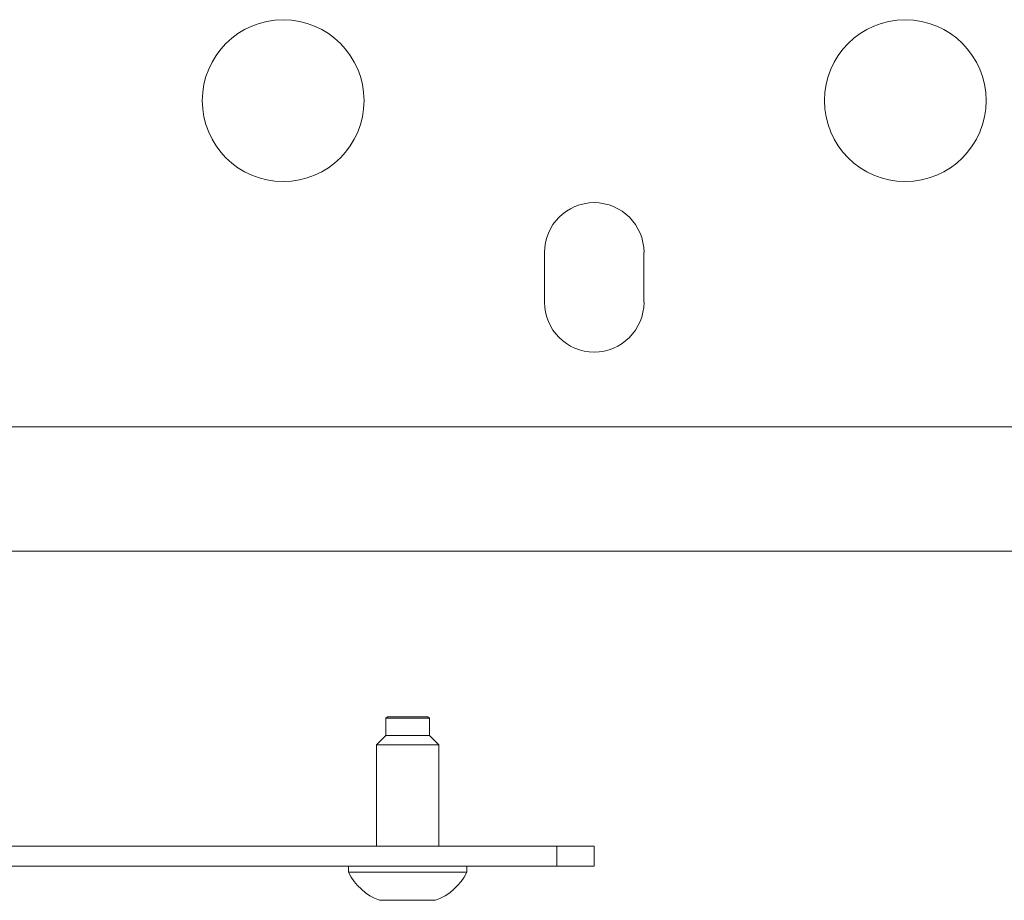
# Model space of a CAD drawing. Units: inches. Extents: x 33 to 206, y 10 to 108.
# Drawn here: x 102 to 106, y 83 to 85 of the extents above; entities that cross this region are included whole.
import ezdxf

# ---------------------------------------------------------------- set-up
doc = ezdxf.new("R2010")
doc.units = ezdxf.units.IN
doc.header["$MEASUREMENT"] = 0
doc.layers.add('1', color=7, linetype='CONTINUOUS')

msp = doc.modelspace()

# ---------------------------------------------------------------- linework, layer by layer
at = {"layer": '1', "color": 18, "linetype": 'Continuous', "lineweight": 18}
for p, q in [((104.0473, 84.6807), (104.0473, 84.5232)), ((104.3622, 84.6807), (104.3622, 84.5232)), ((107.9055, 84.1295), (96.567, 84.1295)), ((102.2363, 83.7358), (108.1418, 83.7358)), ((103.5502, 83.2122), (103.5453, 83.2073)), ((103.5453, 83.2073), (103.5453, 83.1531)), ((103.5655, 83.2073), (103.5453, 83.2073)), ((103.5502, 83.2122), (103.569, 83.2122)), ((103.6142, 83.2073), (103.5655, 83.2073)), ((103.569, 83.2122), (103.6142, 83.2122)), ((103.6142, 83.2122), (103.6594, 83.2122)), ((103.6629, 83.2073), (103.6142, 83.2073)), ((103.6594, 83.2122), (103.6782, 83.2122)), ((103.6831, 83.2073), (103.6629, 83.2073)), ((103.6831, 83.2073), (103.6782, 83.2122)), ((103.6831, 83.1531), (103.6831, 83.2073)), ((103.5453, 83.1531), (103.5158, 83.1236)), ((103.5453, 83.1531), (103.5655, 83.1531)), ((103.5655, 83.1531), (103.6142, 83.1531)), ((103.6142, 83.1531), (103.6629, 83.1531)), ((103.6629, 83.1531), (103.6831, 83.1531)), ((103.7126, 83.1236), (103.6831, 83.1531)), ((103.5446, 83.1236), (103.5158, 83.1236)), ((103.5158, 83.1236), (103.5158, 82.8027)), ((103.6142, 83.1236), (103.5446, 83.1236)), ((103.6838, 83.1236), (103.6142, 83.1236)), ((103.7126, 83.1236), (103.6838, 83.1236)), ((103.7126, 82.8027), (103.7126, 83.1236)), ((102.2363, 82.8027), (104.0866, 82.8027)), ((104.0866, 82.7398), (104.0866, 82.8027)), ((104.0866, 82.8027), (104.2048, 82.8027)), ((104.2048, 82.8027), (104.2048, 82.7398)), ((104.0866, 82.7398), (100.3859, 82.7398)), ((103.4272, 82.7398), (103.4272, 82.72)), ((103.8012, 82.72), (103.8012, 82.7398)), ((104.2048, 82.7398), (104.0866, 82.7398)), ((103.4272, 82.72), (103.4523, 82.72)), ((103.4523, 82.72), (103.5207, 82.72)), ((103.5207, 82.72), (103.6142, 82.72)), ((103.6142, 82.72), (103.7077, 82.72)), ((103.7077, 82.72), (103.7762, 82.72)), ((103.7762, 82.72), (103.8012, 82.72)), ((103.5256, 82.6315), (103.5516, 82.6315)), ((103.5516, 82.6315), (103.6142, 82.6315)), ((103.6142, 82.6315), (103.6768, 82.6315)), ((103.6768, 82.6315), (103.7028, 82.6315))]:
    msp.add_line(p, q, dxfattribs=at)
for centre in [(103.2205, 85.161), (105.189, 85.161)]:
    msp.add_circle(centre, 0.2559, dxfattribs=at)
for centre, radius, start, end in [((104.2048, 84.6807), 0.1575, 0, 180), ((104.2048, 84.5232), 0.1575, 180, 0), ((103.5865, 82.7981), 0.1774, 206.1376, 249.9453), ((103.642, 82.7981), 0.1774, 290.0547, 333.8624)]:
    msp.add_arc(centre, radius, start, end, dxfattribs=at)

doc.saveas('drawing.dxf')
